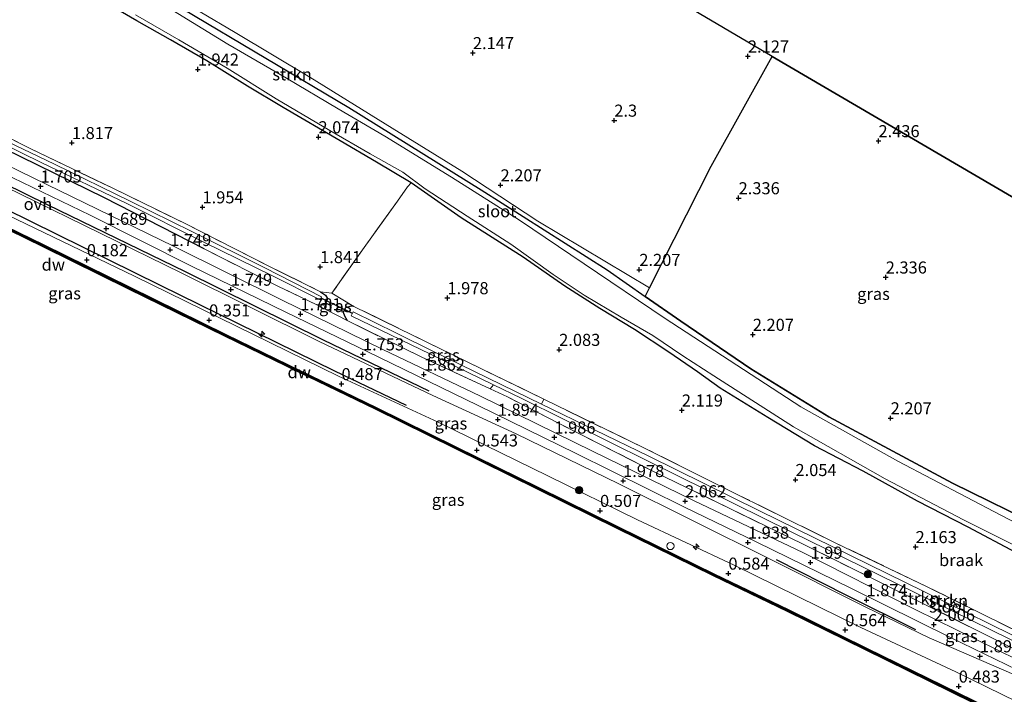
# Model space of a CAD drawing. Units: metres. Extents: x 140000 to 147098, y 443750 to 446931.
# Drawn here: x 141875 to 142079, y 446092 to 446231 of the extents above; entities that cross this region are included whole.
import ezdxf
from ezdxf.enums import TextEntityAlignment as Align

# ---------------------------------------------------------------- set-up
doc = ezdxf.new("R2010")
doc.units = ezdxf.units.M
doc.linetypes.add('IE-TERREINAFSCHEIDING', pattern=[10, 8, -2])
doc.layers.get('0').update_dxf_attribs({"lineweight": 25})
for name, color, linetype, lineweight in [('B-ME-AL-OVERIG-S-B1', 7, 'Continuous', 18), ('B-ME-GC-DAMWAND-GV-B6', 10, 'Continuous', 25), ('B-ME-GC-DAMWAND-L-B1', 10, 'Continuous', 25), ('B-ME-GR-BOMENRIJ-L-B1', 10, 'Continuous', 25), ('B-ME-GR-BOOM-S-B1', 93, 'Continuous', 18), ('B-ME-GR-BOS-GV-B6', 10, 'Continuous', 25), ('B-ME-GR-STRUIKEN-GV-B6', 93, 'Continuous', 18), ('B-ME-GW-HOOGTEPUNT-S-B1', 10, 'Continuous', 25), ('B-ME-GW-INSTEEKWATERGANG-L-B1', 10, 'Continuous', 25), ('B-ME-GW-KRUINLIJN-L-B1', 93, 'Continuous', 18), ('B-ME-GW-TEENLIJN-L-B1', 93, 'Continuous', 18), ('B-ME-IE-GRASLAND-GV-B6', 93, 'Continuous', 18), ('B-ME-IE-GRONDWERKLIJN-GROND_INGERICHT-GV-B6', 253, 'Continuous', 18), ('B-ME-IE-GRONDWERKLIJN-GROND_NIETINGERICHT-GV-B6', 253, 'Continuous', 18), ('B-ME-IE-TERREINAFSCHEIDING-DOORGANG-L-B1', 8, 'IE-TERREINAFSCHEIDING-KUNSTMATIG-OPEN', 18), ('B-ME-IE-TERREINAFSCHEIDING-RASTERHEKWERK-L-B1', 8, 'IE-TERREINAFSCHEIDING', 18), ('B-ME-KG-KADASTRAAL-OPNAMEDTMGRENS-L-B1', 10, 'Continuous', 25), ('B-ME-KW-DUIKER-L-B1', 10, 'Continuous', 25), ('B-ME-OB-WATERLIJN-L-B1', 133, 'OB-WATERLIJN', 18), ('B-ME-OG-WATER-GV-B6', 153, 'Continuous', 18), ('B-ME-VH-VERH_SOORT-ONVERHARD-GV-B6', 8, 'Continuous', 18)]:
    doc.layers.add(name, color=color, linetype=linetype, lineweight=lineweight)
doc.styles.add('NLCS-ISO', font='NLCS-ISO.TTF')
doc.linetypes.add('IE-TERREINAFSCHEIDING-KUNSTMATIG-OPEN', pattern='A,7,-1.5,[67,NLCS.SHX,S=0.75,R=0,X=0,Y=0],-1.5', length=10)
doc.linetypes.add('OB-WATERLIJN', pattern='A,10,[32,NLCS.SHX,S=2,R=0,X=0,Y=0],-12', length=22)

# ---------------------------------------------------------------- blocks, each defined once
blk = doc.blocks.new('dtb')
blk.add_circle((0, 0), 0.75)
blk = doc.blocks.new('boom')
blk.add_hatch(color=256).paths.add_polyline_path([(-0.75, 0, 1), (0.75, 0, 1)])
blk.add_circle((0, 0), 0.75)
blk = doc.blocks.new('hecto')
for p, q in [((0, 0.625), (-0.625, 0)), ((0, -0.625), (0, 0.625)), ((-0.625, 0), (0.625, 0)), ((0.625, 0), (0, -0.625))]:
    blk.add_line(p, q)
blk = doc.blocks.new('hoogtepunt')
for p, q in [((-0.5, 0), (0.5, 0)), ((0, 0.5), (0, -0.5))]:
    blk.add_line(p, q)

msp = doc.modelspace()

# ---------------------------------------------------------------- linework, layer by layer
at = {"layer": 'B-ME-GC-DAMWAND-GV-B6'}
for points in [[(141858.77, 446194.918, 0.166), (141879.837, 446184.646, 0.162), (141897.609, 446175.876, 0.359), (141917.486, 446166.111, 0.359), (141932.791, 446158.662, 0.363), (141948.646, 446150.979, 0.427), (141965.124, 446142.837, 0.427), (141982.198, 446134.453, 0.427), (141998.723, 446126.312, 0.511), (142018.642, 446116.497, 0.475), (142033.93, 446109.13, 0.423), (142050.137, 446101.138, 0.463), (142072.296, 446090.301, 0.463), (142091.832, 446080.718, 0.475)], [(142091.654, 446080.354, -0.29), (142072.118, 446089.938, -0.29), (142049.959, 446100.775, -0.29), (142033.753, 446108.766, -0.29), (142018.465, 446116.133, -0.29), (141998.544, 446125.949, -0.29), (141982.019, 446134.09, -0.29), (141964.945, 446142.474, -0.29), (141948.468, 446150.615, -0.29), (141932.614, 446158.298, -0.29), (141917.308, 446165.747, -0.29), (141897.43, 446175.513, -0.29), (141879.659, 446184.283, -0.29), (141858.593, 446194.554, -0.29)]]:
    msp.add_polyline3d(points, dxfattribs=at)
at = {"layer": 'B-ME-GC-DAMWAND-L-B1'}
msp.add_polyline3d([(141768.075, 446237.055, 0.405), (141776.411, 446233.504, 0.17), (141786.819, 446228.837, 0.266), (141795.82, 446224.708, 0.266), (141809.675, 446218.254, 0.13), (141827.005, 446210.078, 0.134), (141843.907, 446201.863, 0.134), (141858.682, 446194.737, 0.166), (141879.749, 446184.466, 0.162), (141897.52, 446175.696, 0.359), (141917.397, 446165.93, 0.359), (141932.703, 446158.481, 0.363), (141948.558, 446150.798, 0.427), (141965.035, 446142.657, 0.427), (141982.109, 446134.273, 0.427), (141998.634, 446126.132, 0.511), (142018.554, 446116.316, 0.475), (142033.842, 446108.949, 0.423), (142050.049, 446100.958, 0.463), (142072.208, 446090.121, 0.463), (142091.743, 446080.537, 0.475), (142096.643, 446078.15, 0.443)], dxfattribs=at)
at = {"layer": 'B-ME-GR-BOMENRIJ-L-B1'}
for points in [[(141771.487, 446244.369, 1.886), (141786.124, 446238.174, 1.789), (141801.1, 446231.534, 1.645), (141834.878, 446215.463, 1.58), (141880.497, 446193.035, 1.645), (141909.103, 446179.133, 1.556), (141937.619, 446165.011, 1.681), (141959.556, 446154.421, 1.657)], [(141769.551, 446240.402, 1.13), (141788.999, 446231.86, 0.744), (141825.084, 446214.871, 0.68), (141861.016, 446197.441, 0.696), (141903.92, 446176.304, 0.865), (141940.009, 446158.605, 0.945), (141954.833, 446151.494, 0.873)], [(142031.441, 446119.494, 1.882), (142045.893, 446112.168, 1.926), (142060.281, 446105.045, 1.902)]]:
    msp.add_polyline3d(points, dxfattribs=at)
at = {"layer": 'B-ME-GR-BOS-GV-B6'}
msp.add_polyline3d([(142136.225, 446161.906, 2.476), (142248.706, 446096.033, 2.258), (142241.467, 446082.56, 2.258), (142232.81, 446066.899, 2.258), (142226.228, 446054.918, 2.395), (142224.56, 446053.6, 2.395), (142222.311, 446053.756, 2.395), (142213.544, 446058.285, 2.395), (142200.782, 446063.276, 2.428), (142178.714, 446075.12, 2.428), (142149.482, 446091.852, 2.428), (142128.875, 446102.931, 2.428), (142112.752, 446112.222, 2.428), (142087.061, 446125.901, 2.428), (142067.956, 446135.336, 2.428), (142042.375, 446149.031, 2.428), (142026.207, 446159.017, 2.428), (142011.692, 446168.833, 2.428), (142004.301, 446173.978, 2.368), (142005.214, 446175.776, 2.36), (142018.015, 446200.976, 2.247), (142030.595, 446223.692, 2.247), (142136.225, 446161.906, 2.476)], dxfattribs=at)
at = {"layer": 'B-ME-GR-STRUIKEN-GV-B6'}
for points in [[(142004.301, 446173.978, 2.368), (141996.422, 446179.463, 2.304), (141970.368, 446196.058, 2.275), (141942.938, 446213.1, 2.155), (141908.579, 446233.506, 2.139), (141885.935, 446246.357, 2.083), (141876.702, 446251.332, 2.083), (141862.036, 446258.473, 2.054), (141856.798, 446261.194, 2.022), (141855.682, 446261.999, 2.022), (141855.481, 446262.949, 1.93), (141860.043, 446260.805, 2.203), (141865.427, 446258.549, 2.203), (141873.642, 446254.768, 2.203), (141887.152, 446247.315, 2.203), (141904.957, 446237.246, 2.199), (141919.417, 446228.623, 2.243), (141934.903, 446219.386, 2.239), (141951.914, 446208.83, 2.251), (141966.389, 446199.96, 2.332), (141982.085, 446189.587, 2.332), (142005.214, 446175.776, 2.36), (142004.301, 446173.978, 2.368)], [(142149.431, 446067.235, 1.91), (142135.402, 446074.192, 1.917), (142118.398, 446082.426, 1.917), (142102.446, 446090.016, 2.034), (142099.338, 446091.752, 2.087), (142082.03, 446100.343, 2.066), (142060.873, 446110.882, 2.066), (142036.86, 446122.741, 2.066), (142021.986, 446129.996, 2.066), (142006.07, 446137.753, 1.986), (141986.484, 446147.682, 1.942), (141975.791, 446153.182, 1.902), (141972.197, 446154.851, 1.9), (141972.898, 446155.714, 1.235), (141978.652, 446152.922, 1.235), (142005.329, 446139.674, 1.231), (142034.56, 446125.267, 1.231), (142063.931, 446110.809, 1.227), (142083.917, 446101.028, 1.227), (142103.004, 446091.468, 1.227), (142126.935, 446079.799, 1.205), (142150.141, 446068.345, 1.217), (142149.431, 446067.235, 1.91)], [(142151.245, 446070.396, 2.218), (142150.605, 446069.146, 1.294), (142132.798, 446077.805, 1.294), (142115.118, 446086.57, 1.294), (142103.463, 446092.42, 1.227), (142084.708, 446101.694, 1.227), (142062.022, 446112.872, 1.227), (142027.981, 446129.61, 1.227), (142005.107, 446140.887, 1.227), (141982.87, 446151.677, 1.227), (141983.358, 446152.695, 2.167), (142004.163, 446142.576, 2.167), (142023.776, 446132.777, 2.167), (142043.902, 446122.85, 2.267), (142062.731, 446113.88, 2.267), (142084.498, 446103.082, 2.267), (142103.983, 446093.378, 2.267), (142116.137, 446087.504, 2.197), (142136.095, 446077.86, 2.221), (142151.245, 446070.396, 2.218)]]:
    msp.add_polyline3d(points, dxfattribs=at)
at = {"layer": 'B-ME-GW-INSTEEKWATERGANG-L-B1'}
for points in [[(141871.217, 446297.187, 2.034), (141867.506, 446289.568, 2.091), (141861.409, 446276.804, 2.038), (141857.511, 446268.374, 2.03), (141856.364, 446265.475, 1.93), (141855.771, 446263.968, 1.91), (141855.481, 446262.949, 1.93), (141855.682, 446261.999, 2.022), (141856.798, 446261.194, 2.022), (141862.036, 446258.473, 2.054), (141876.702, 446251.332, 2.083), (141885.935, 446246.357, 2.083), (141908.579, 446233.506, 2.139), (141942.938, 446213.1, 2.155), (141970.368, 446196.058, 2.275), (141996.422, 446179.463, 2.304), (142004.301, 446173.978, 2.368), (142011.692, 446168.833, 2.428), (142026.207, 446159.017, 2.428), (142042.375, 446149.031, 2.428), (142067.956, 446135.336, 2.428), (142087.061, 446125.901, 2.428), (142112.752, 446112.222, 2.428)], [(141912.99, 446183.813, 1.809), (141892.367, 446194.425, 1.813), (141871.684, 446204.546, 1.813), (141846.041, 446217.086, 1.801), (141824.675, 446227.233, 1.821), (141804.784, 446236.309, 1.874), (141790.027, 446243.114, 2.111), (141774.125, 446249.982, 2.177)], [(142081.043, 446120.985, 2.545), (142071.198, 446126.18, 2.074), (142060.693, 446131.56, 2.062), (142049.487, 446137.803, 2.054), (142039.411, 446143.049, 2.054), (142029.712, 446148.915, 2.058), (142019.815, 446155.017, 2.054), (142015.141, 446158.398, 2.05), (142009.192, 446162.464, 2.038), (142002.075, 446167.143, 2.01), (141994.954, 446171.506, 1.99), (141987.655, 446176.084, 1.99), (141979.056, 446182.098, 1.99), (141966.245, 446190.25, 1.994), (141955.843, 446197.533, 1.97), (141948.699, 446201.793, 1.821), (141941.181, 446206.23, 1.821), (141929.372, 446213.141, 1.874), (141922.009, 446217.492, 1.874), (141913.535, 446222.753, 1.874), (141906.026, 446227.132, 1.874), (141899.035, 446231.06, 1.874), (141892.152, 446235.065, 1.825)], [(141937.073, 446174.955, 1.777), (141938.163, 446174.272, 1.777), (141938.545, 446173.59, 1.777), (141938.268, 446172.832, 1.809), (141937.701, 446172.198, 1.809), (141936.332, 446172.216, 1.809)], [(141943.985, 446171.928, 2.01), (141943.364, 446171.96, 2.018), (141942.248, 446171.639, 2.018), (141941.764, 446170.757, 2.018), (141942.075, 446169.965, 2.018), (141942.612, 446168.983, 1.833)]]:
    msp.add_polyline3d(points, dxfattribs=at)
at = {"layer": 'B-ME-GW-KRUINLIJN-L-B1'}
msp.add_polyline3d([(142100.485, 446086.202, 1.845), (142082.748, 446094.807, 1.909), (142063.121, 446103.288, 1.809), (142049.891, 446109.685, 1.729), (142029.922, 446119.742, 1.813), (141998.881, 446135.213, 1.91), (141977.611, 446145.553, 1.833), (141960.368, 446153.498, 1.685), (141936.812, 446164.681, 1.564), (141908.253, 446178.882, 1.512), (141874.948, 446195.186, 1.604), (141838.052, 446213.184, 1.616), (141809.909, 446226.794, 1.805), (141785.916, 446237.612, 1.829), (141771.225, 446243.906, 1.955)], dxfattribs=at)
at = {"layer": 'B-ME-GW-TEENLIJN-L-B1'}
msp.add_polyline3d([(141768.967, 446238.986, 0.624), (141789.939, 446229.782, 0.399), (141829.274, 446211.544, 0.286), (141898.62, 446178.172, 0.447), (141940.813, 446157.443, 0.672), (141961.47, 446147.967, 0.756), (141984.159, 446136.868, 0.756), (142002.731, 446127.743, 0.785), (142022.721, 446118.324, 0.781), (142048.966, 446105.403, 0.781), (142068.655, 446096.261, 0.821), (142090.821, 446085.392, 0.821), (142098.404, 446081.819, 0.825)], dxfattribs=at)
at = {"layer": 'B-ME-IE-GRASLAND-GV-B6'}
for points in [[(141796.388, 446241.112, 1.371), (141819.45, 446230.908, 1.371), (141839.981, 446220.869, 1.351), (141861.674, 446210.371, 1.255), (141879.37, 446201.678, 1.255), (141897.002, 446193.215, 1.211), (141912.917, 446185.24, 1.243), (141927.147, 446178.232, 1.243), (141937.033, 446173.298, 1.263), (141937.322, 446173.903, 1.263), (141925.555, 446179.905, 1.263), (141910.48, 446187.456, 1.263), (141897.838, 446193.641, 1.263), (141882.008, 446201.346, 1.211), (141865.639, 446209.153, 1.211), (141853.446, 446215.261, 1.211), (141836.14, 446223.688, 1.211), (141820.132, 446231.386, 1.223)], [(142198.756, 446031.13, 0.601), (142189.804, 446035.421, 0.577), (142186.498, 446037.454, 0.407), (142176.174, 446042.379, 0.455), (142175.36, 446042.114, 0.463), (142162.513, 446048.425, 0.463), (142162.64, 446048.799, 0.387), (142161.659, 446049.46, 0.488), (142153.397, 446053.83, 0.755), (142139.282, 446061.339, 0.743), (142118.478, 446072.108, 0.743), (142098.404, 446081.819, 0.825), (142090.821, 446085.392, 0.821), (142068.655, 446096.261, 0.821), (142048.966, 446105.403, 0.781), (142022.721, 446118.324, 0.781), (142002.731, 446127.743, 0.785), (141984.159, 446136.868, 0.756), (141961.47, 446147.967, 0.756), (141940.813, 446157.443, 0.672), (141898.62, 446178.172, 0.447), (141829.274, 446211.544, 0.286), (141789.939, 446229.782, 0.399), (141768.967, 446238.986, 0.624)], [(141789.622, 446238.543, 1.801), (141806.187, 446230.857, 1.878), (141825.07, 446221.991, 1.914), (141840.617, 446214.578, 1.906), (141861.296, 446204.355, 1.91), (141889.38, 446190.781, 1.918), (141910.362, 446180.27, 1.926), (141929.948, 446170.721, 1.926), (141949.208, 446161.398, 1.906), (141969.724, 446151.401, 1.91), (141989.895, 446141.532, 1.938), (142012.484, 446130.347, 1.962), (142027.428, 446123.108, 1.962), (142046.888, 446113.568, 1.962), (142067.674, 446103.296, 1.982), (142088.154, 446093.355, 2.026), (142100.769, 446086.752, 1.918), (142126.737, 446074.266, 2.047), (142158.689, 446058.506, 2.047), (142193.159, 446041.535, 2.075), (142193.941, 446040.542, 2), (142213.284, 446030.754, 2.006)], [(142207.531, 446036.991, 2.047), (142195.184, 446042.918, 2.036), (142194.132, 446043.397, 2.136), (142183.065, 446048.923, 2.063), (142159.444, 446060.39, 2.043), (142133.774, 446072.969, 2.043), (142102.01, 446088.475, 1.97), (142081.435, 446098.748, 2.002), (142060.387, 446109.105, 2.002), (142036.946, 446120.93, 2.095), (142014.491, 446131.659, 2.083), (141993.42, 446141.922, 2.079), (141970.252, 446153.331, 2.083), (141949.993, 446163.016, 1.934), (141929.022, 446173.264, 1.934), (141906.638, 446184.402, 1.934), (141880.41, 446197.199, 1.95), (141860.388, 446206.87, 1.962), (141839.412, 446217.152, 1.938), (141813.411, 446229.716, 1.982), (141792.488, 446239.373, 2.026)], [(141785.916, 446237.612, 1.829), (141809.909, 446226.794, 1.805), (141838.052, 446213.184, 1.616), (141874.948, 446195.186, 1.604), (141908.253, 446178.882, 1.512), (141936.812, 446164.681, 1.564), (141960.368, 446153.498, 1.685), (141977.611, 446145.553, 1.833), (141998.881, 446135.213, 1.91), (142029.922, 446119.742, 1.813), (142049.891, 446109.685, 1.729), (142063.121, 446103.288, 1.809), (142082.748, 446094.807, 1.909), (142100.485, 446086.202, 1.845), (142103.003, 446085.003, 1.885), (142113.438, 446079.835, 1.873), (142132.147, 446070.39, 2.023), (142153.442, 446059.948, 2.067), (142162.951, 446054.428, 1.923), (142176.565, 446047.423, 1.886), (142189.987, 446040.548, 1.868), (142198.484, 446036.421, 1.931)], [(142198.484, 446036.421, 1.931), (142189.987, 446040.548, 1.868), (142176.565, 446047.423, 1.886), (142162.951, 446054.428, 1.923), (142153.442, 446059.948, 2.067), (142132.147, 446070.39, 2.023), (142113.438, 446079.835, 1.873), (142103.003, 446085.003, 1.885), (142100.485, 446086.202, 1.845), (142082.748, 446094.807, 1.909), (142063.121, 446103.288, 1.809), (142049.891, 446109.685, 1.729), (142029.922, 446119.742, 1.813), (141998.881, 446135.213, 1.91), (141977.611, 446145.553, 1.833), (141960.368, 446153.498, 1.685), (141936.812, 446164.681, 1.564), (141908.253, 446178.882, 1.512), (141874.948, 446195.186, 1.604), (141838.052, 446213.184, 1.616), (141809.909, 446226.794, 1.805), (141785.916, 446237.612, 1.829)], [(141816.9, 446234.006, 1.994), (141833.437, 446226.186, 1.994), (141846.721, 446219.548, 1.833), (141862.999, 446211.661, 1.829), (141877.09, 446204.529, 1.765), (141893.967, 446196.47, 1.697), (141909.322, 446188.936, 1.697), (141925.994, 446180.477, 1.713), (141937.073, 446174.955, 1.777), (141938.163, 446174.272, 1.777), (141938.545, 446173.59, 1.777), (141938.268, 446172.832, 1.809), (141937.701, 446172.198, 1.809), (141936.332, 446172.216, 1.809), (141928.271, 446176.142, 1.809), (141912.99, 446183.813, 1.809), (141892.367, 446194.425, 1.813), (141871.684, 446204.546, 1.813), (141846.041, 446217.086, 1.801), (141824.675, 446227.233, 1.821), (141804.784, 446236.309, 1.874)], [(142081.043, 446120.985, 2.545), (142071.198, 446126.18, 2.074), (142060.693, 446131.56, 2.062), (142049.487, 446137.803, 2.054), (142039.411, 446143.049, 2.054), (142029.712, 446148.915, 2.058), (142019.815, 446155.017, 2.054), (142015.141, 446158.398, 2.05), (142009.192, 446162.464, 2.038), (142002.075, 446167.143, 2.01), (141994.954, 446171.506, 1.99), (141987.655, 446176.084, 1.99), (141979.056, 446182.098, 1.99), (141966.245, 446190.25, 1.994), (141955.843, 446197.533, 1.97), (141948.699, 446201.793, 1.821), (141941.181, 446206.23, 1.821), (141929.372, 446213.141, 1.874), (141922.009, 446217.492, 1.874), (141913.535, 446222.753, 1.874), (141906.026, 446227.132, 1.874), (141899.035, 446231.06, 1.874), (141892.152, 446235.065, 1.825)], [(142207.836, 446058.709, 1.557), (142193.162, 446065.768, 1.557), (142174.89, 446075.808, 1.557), (142151.864, 446088.804, 1.557), (142128.214, 446102.174, 1.557), (142112.046, 446110.821, 1.556), (142102.615, 446115.914, 1.556), (142077.947, 446128.713, 1.556), (142056.654, 446139.909, 1.556), (142036.519, 446151.131, 1.556), (142008.435, 446169.432, 1.556), (141991.694, 446180.725, 1.556), (141978.319, 446189.745, 1.556), (141964.249, 446198.656, 1.556), (141950.423, 446207.201, 1.556), (141940.759, 446212.859, 1.556), (141930.047, 446219.206, 1.556), (141917.918, 446226.22, 1.556), (141905.395, 446233.875, 1.556)], [(141898.804, 446232.298, 1.556), (141907.791, 446227.124, 1.556), (141917.757, 446221.278, 1.556), (141927.942, 446214.899, 1.556), (141939.035, 446208.316, 1.556), (141947.378, 446203.499, 1.556), (141954.112, 446199.707, 1.556), (141958.76, 446196.245, 1.556), (141967.431, 446190.586, 1.556), (141976.47, 446184.803, 1.556), (141985.263, 446178.525, 1.556), (141991.713, 446174.277, 1.556), (141999.351, 446169.728, 1.556), (142005.923, 446165.931, 1.556), (142012.141, 446161.663, 1.556), (142018.501, 446157.534, 1.556), (142035.05, 446146.991, 1.556), (142054.035, 446136.24, 1.556), (142070.198, 446127.75, 1.556), (142089.134, 446118.306, 1.556)], [(141908.579, 446233.506, 2.139), (141942.938, 446213.1, 2.155), (141970.368, 446196.058, 2.275), (141996.422, 446179.463, 2.304), (142004.301, 446173.978, 2.368), (142011.692, 446168.833, 2.428), (142026.207, 446159.017, 2.428), (142042.375, 446149.031, 2.428), (142067.956, 446135.336, 2.428), (142087.061, 446125.901, 2.428), (142112.752, 446112.222, 2.428), (142128.875, 446102.931, 2.428), (142149.482, 446091.852, 2.428), (142178.714, 446075.12, 2.428), (142200.782, 446063.276, 2.428)], [(141829.274, 446211.544, 0.286), (141898.62, 446178.172, 0.447), (141940.813, 446157.443, 0.672), (141961.47, 446147.967, 0.756), (141984.159, 446136.868, 0.756), (142002.731, 446127.743, 0.785), (142022.721, 446118.324, 0.781), (142048.966, 446105.403, 0.781), (142068.655, 446096.261, 0.821), (142090.821, 446085.392, 0.821)], [(141871.684, 446204.546, 1.813), (141892.367, 446194.425, 1.813), (141912.99, 446183.813, 1.809), (141928.271, 446176.142, 1.809), (141936.332, 446172.216, 1.809), (141942.612, 446168.983, 1.833), (141957.963, 446161.461, 1.894), (141972.197, 446154.851, 1.9), (141975.791, 446153.182, 1.902), (141986.484, 446147.682, 1.942), (142006.07, 446137.753, 1.986), (142021.986, 446129.996, 2.066), (142036.86, 446122.741, 2.066), (142060.873, 446110.882, 2.066), (142082.03, 446100.343, 2.066)], [(142091.832, 446080.718, 0.475), (142072.296, 446090.301, 0.463), (142050.137, 446101.138, 0.463), (142033.93, 446109.13, 0.423), (142018.642, 446116.497, 0.475), (141998.723, 446126.312, 0.511), (141982.198, 446134.453, 0.427), (141965.124, 446142.837, 0.427), (141948.646, 446150.979, 0.427), (141932.791, 446158.662, 0.363), (141917.486, 446166.111, 0.359), (141897.609, 446175.876, 0.359), (141879.837, 446184.646, 0.162), (141858.77, 446194.918, 0.166)], [(141937.073, 446174.955, 1.777), (141939.443, 446174.633, 2.087), (141943.985, 446171.928, 2.01), (141943.364, 446171.96, 2.018), (141942.248, 446171.639, 2.018), (141941.764, 446170.757, 2.018), (141942.075, 446169.965, 2.018), (141942.612, 446168.983, 1.833), (141936.332, 446172.216, 1.809), (141937.701, 446172.198, 1.809), (141938.268, 446172.832, 1.809), (141938.545, 446173.59, 1.777), (141938.163, 446174.272, 1.777), (141937.073, 446174.955, 1.777)], [(141942.612, 446168.983, 1.833), (141942.075, 446169.965, 2.018), (141941.764, 446170.757, 2.018), (141942.248, 446171.639, 2.018), (141943.364, 446171.96, 2.018), (141943.985, 446171.928, 2.01), (141962.227, 446163.025, 2.107), (141983.358, 446152.695, 2.167), (141982.87, 446151.677, 1.227), (141980.182, 446152.982, 1.227), (141960.513, 446162.597, 1.227), (141952.81, 446166.376, 1.235), (141943.864, 446170.78, 1.235), (141943.466, 446169.946, 1.235), (141959.838, 446162.051, 1.235), (141972.898, 446155.714, 1.235), (141972.197, 446154.851, 1.9), (141957.963, 446161.461, 1.894), (141942.612, 446168.983, 1.833)]]:
    msp.add_polyline3d(points, dxfattribs=at)
at = {"layer": 'B-ME-IE-GRONDWERKLIJN-GROND_INGERICHT-GV-B6'}
for points in [[(141871.217, 446297.187, 2.034), (142005.42, 446238.604, 2.259), (142030.595, 446223.692, 2.247), (142018.015, 446200.976, 2.247), (142005.214, 446175.776, 2.36), (141982.085, 446189.587, 2.332), (141966.389, 446199.96, 2.332), (141951.914, 446208.83, 2.251), (141934.903, 446219.386, 2.239), (141919.417, 446228.623, 2.243), (141904.957, 446237.246, 2.199), (141887.152, 446247.315, 2.203), (141873.642, 446254.768, 2.203), (141865.427, 446258.549, 2.203), (141860.043, 446260.805, 2.203), (141855.481, 446262.949, 1.93), (141855.771, 446263.968, 1.91), (141856.364, 446265.475, 1.93), (141857.511, 446268.374, 2.03), (141861.409, 446276.804, 2.038), (141867.506, 446289.568, 2.091), (141871.217, 446297.187, 2.034)], [(141892.152, 446235.065, 1.825), (141899.035, 446231.06, 1.874), (141906.026, 446227.132, 1.874), (141913.535, 446222.753, 1.874), (141922.009, 446217.492, 1.874), (141929.372, 446213.141, 1.874), (141941.181, 446206.23, 1.821), (141948.699, 446201.793, 1.821), (141955.843, 446197.533, 1.97), (141955.09, 446196.649, 2.384), (141953.02, 446193.715, 2.32), (141946.14, 446184.14, 2.304), (141939.443, 446174.633, 2.087), (141937.073, 446174.955, 1.777), (141925.994, 446180.477, 1.713), (141909.322, 446188.936, 1.697), (141893.967, 446196.47, 1.697), (141877.09, 446204.529, 1.765), (141862.999, 446211.661, 1.829), (141846.721, 446219.548, 1.833), (141833.437, 446226.186, 1.994), (141816.9, 446234.006, 1.994)]]:
    msp.add_polyline3d(points, dxfattribs=at)
at = {"layer": 'B-ME-IE-GRONDWERKLIJN-GROND_NIETINGERICHT-GV-B6'}
msp.add_polyline3d([(142084.498, 446103.082, 2.267), (142062.731, 446113.88, 2.267), (142043.902, 446122.85, 2.267), (142023.776, 446132.777, 2.167), (142004.163, 446142.576, 2.167), (141983.358, 446152.695, 2.167), (141962.227, 446163.025, 2.107), (141943.985, 446171.928, 2.01), (141939.443, 446174.633, 2.087), (141946.14, 446184.14, 2.304), (141953.02, 446193.715, 2.32), (141955.09, 446196.649, 2.384), (141955.843, 446197.533, 1.97), (141966.245, 446190.25, 1.994), (141979.056, 446182.098, 1.99), (141987.655, 446176.084, 1.99), (141994.954, 446171.506, 1.99), (142002.075, 446167.143, 2.01), (142009.192, 446162.464, 2.038), (142015.141, 446158.398, 2.05), (142019.815, 446155.017, 2.054), (142029.712, 446148.915, 2.058), (142039.411, 446143.049, 2.054), (142049.487, 446137.803, 2.054), (142060.693, 446131.56, 2.062), (142071.198, 446126.18, 2.074), (142081.043, 446120.985, 2.545)], dxfattribs=at)
at = {"layer": 'B-ME-IE-TERREINAFSCHEIDING-DOORGANG-L-B1'}
msp.add_line((141955.09, 446196.649, 2.384), (141953.02, 446193.715, 2.32), dxfattribs=at)
at = {"layer": 'B-ME-IE-TERREINAFSCHEIDING-RASTERHEKWERK-L-B1'}
for p, q in [((141955.843, 446197.533, 1.97), (141955.09, 446196.649, 2.384)), ((141939.443, 446174.633, 2.087), (141937.073, 446174.955, 1.777)), ((141939.443, 446174.633, 2.087), (141943.985, 446171.928, 2.01)), ((141936.332, 446172.216, 1.809), (141942.612, 446168.983, 1.833))]:
    msp.add_line(p, q, dxfattribs=at)
for points in [[(141816.9, 446234.006, 1.994), (141833.437, 446226.186, 1.994), (141846.721, 446219.548, 1.833), (141862.999, 446211.661, 1.829), (141877.09, 446204.529, 1.765), (141893.967, 446196.47, 1.697), (141909.322, 446188.936, 1.697), (141925.994, 446180.477, 1.713), (141937.073, 446174.955, 1.777)], [(141953.02, 446193.715, 2.32), (141946.14, 446184.14, 2.304), (141939.443, 446174.633, 2.087)], [(141936.332, 446172.216, 1.809), (141928.271, 446176.142, 1.809), (141912.99, 446183.813, 1.809)], [(142103.983, 446093.378, 2.267), (142084.498, 446103.082, 2.267), (142062.731, 446113.88, 2.267), (142043.902, 446122.85, 2.267), (142023.776, 446132.777, 2.167), (142004.163, 446142.576, 2.167), (141983.358, 446152.695, 2.167), (141962.227, 446163.025, 2.107), (141943.985, 446171.928, 2.01)], [(142102.446, 446090.016, 2.034), (142099.338, 446091.752, 2.087), (142082.03, 446100.343, 2.066), (142060.873, 446110.882, 2.066), (142036.86, 446122.741, 2.066), (142021.986, 446129.996, 2.066), (142006.07, 446137.753, 1.986), (141986.484, 446147.682, 1.942), (141975.791, 446153.182, 1.902), (141972.197, 446154.851, 1.9), (141957.963, 446161.461, 1.894), (141942.612, 446168.983, 1.833)]]:
    msp.add_polyline3d(points, dxfattribs=at)
at = {"layer": 'B-ME-KG-KADASTRAAL-OPNAMEDTMGRENS-L-B1'}
msp.add_polyline3d([(142136.225, 446161.906, 2.476), (142030.595, 446223.692, 2.247), (142005.42, 446238.604, 2.259), (141871.217, 446297.187, 2.034), (141870.002, 446297.858, 1.556), (141867.395, 446299.104, 1.556), (141866.422, 446299.361, 1.99), (141808.794, 446324.461, 2.278)], dxfattribs=at)
at = {"layer": 'B-ME-KW-DUIKER-L-B1'}
msp.add_line((141943.697, 446170.422, 1.235), (141937.232, 446173.614, 1.263), dxfattribs=at)
at = {"layer": 'B-ME-OB-WATERLIJN-L-B1'}
msp.add_polyline3d([(141767.995, 446236.869, -0.29), (141776.329, 446233.317, -0.29), (141786.735, 446228.652, -0.29), (141795.735, 446224.523, -0.29), (141809.589, 446218.07, -0.29), (141826.917, 446209.894, -0.29), (141843.818, 446201.68, -0.29), (141858.593, 446194.554, -0.29), (141879.659, 446184.283, -0.29), (141897.43, 446175.513, -0.29), (141917.308, 446165.747, -0.29), (141932.614, 446158.298, -0.29), (141948.468, 446150.615, -0.29), (141964.945, 446142.474, -0.29), (141982.019, 446134.09, -0.29), (141998.544, 446125.949, -0.29), (142018.465, 446116.133, -0.29), (142033.753, 446108.766, -0.29), (142049.959, 446100.775, -0.29), (142072.118, 446089.938, -0.29), (142091.654, 446080.354, -0.29), (142096.554, 446077.967, -0.29)], dxfattribs=at)
at = {"layer": 'B-ME-OG-WATER-GV-B6'}
for points in [[(141937.322, 446173.903, 1.263), (141937.033, 446173.298, 1.263), (141927.147, 446178.232, 1.243), (141912.917, 446185.24, 1.243), (141897.002, 446193.215, 1.211), (141879.37, 446201.678, 1.255), (141861.674, 446210.371, 1.255), (141839.981, 446220.869, 1.351), (141819.45, 446230.908, 1.371), (141796.388, 446241.112, 1.371)], [(141905.395, 446233.875, 1.556), (141917.918, 446226.22, 1.556), (141930.047, 446219.206, 1.556), (141940.759, 446212.859, 1.556), (141950.423, 446207.201, 1.556), (141964.249, 446198.656, 1.556), (141978.319, 446189.745, 1.556), (141991.694, 446180.725, 1.556), (142008.435, 446169.432, 1.556), (142036.519, 446151.131, 1.556), (142056.654, 446139.909, 1.556), (142077.947, 446128.713, 1.556), (142102.615, 446115.914, 1.556), (142112.046, 446110.821, 1.556), (142128.214, 446102.174, 1.557), (142151.864, 446088.804, 1.557), (142174.89, 446075.808, 1.557), (142193.162, 446065.768, 1.557), (142207.836, 446058.709, 1.557)], [(142089.134, 446118.306, 1.556), (142070.198, 446127.75, 1.556), (142054.035, 446136.24, 1.556), (142035.05, 446146.991, 1.556), (142018.501, 446157.534, 1.556), (142012.141, 446161.663, 1.556), (142005.923, 446165.931, 1.556), (141999.351, 446169.728, 1.556), (141991.713, 446174.277, 1.556), (141985.263, 446178.525, 1.556), (141976.47, 446184.803, 1.556), (141967.431, 446190.586, 1.556), (141958.76, 446196.245, 1.556), (141954.112, 446199.707, 1.556), (141947.378, 446203.499, 1.556), (141939.035, 446208.316, 1.556), (141927.942, 446214.899, 1.556), (141917.757, 446221.278, 1.556), (141907.791, 446227.124, 1.556), (141898.804, 446232.298, 1.556)], [(141820.132, 446231.386, 1.223), (141836.14, 446223.688, 1.211), (141853.446, 446215.261, 1.211), (141865.639, 446209.153, 1.211), (141882.008, 446201.346, 1.211), (141897.838, 446193.641, 1.263), (141910.48, 446187.456, 1.263), (141925.555, 446179.905, 1.263), (141937.322, 446173.903, 1.263)], [(141858.593, 446194.554, -0.29), (141879.659, 446184.283, -0.29), (141897.43, 446175.513, -0.29), (141917.308, 446165.747, -0.29), (141932.614, 446158.298, -0.29), (141948.468, 446150.615, -0.29), (141964.945, 446142.474, -0.29), (141982.019, 446134.09, -0.29), (141998.544, 446125.949, -0.29), (142018.465, 446116.133, -0.29), (142033.753, 446108.766, -0.29), (142049.959, 446100.775, -0.29), (142072.118, 446089.938, -0.29), (142091.654, 446080.354, -0.29)], [(142083.917, 446101.028, 1.227), (142063.931, 446110.809, 1.227), (142034.56, 446125.267, 1.231), (142005.329, 446139.674, 1.231), (141978.652, 446152.922, 1.235), (141972.898, 446155.714, 1.235), (141959.838, 446162.051, 1.235), (141943.466, 446169.946, 1.235), (141943.864, 446170.78, 1.235), (141952.81, 446166.376, 1.235), (141960.513, 446162.597, 1.227), (141980.182, 446152.982, 1.227), (141982.87, 446151.677, 1.227), (142005.107, 446140.887, 1.227), (142027.981, 446129.61, 1.227), (142062.022, 446112.872, 1.227), (142084.708, 446101.694, 1.227)]]:
    msp.add_polyline3d(points, dxfattribs=at)
at = {"layer": 'B-ME-VH-VERH_SOORT-ONVERHARD-GV-B6'}
for points in [[(141860.388, 446206.87, 1.962), (141880.41, 446197.199, 1.95), (141906.638, 446184.402, 1.934), (141929.022, 446173.264, 1.934), (141949.993, 446163.016, 1.934), (141970.252, 446153.331, 2.083), (141993.42, 446141.922, 2.079), (142014.491, 446131.659, 2.083), (142036.946, 446120.93, 2.095), (142060.387, 446109.105, 2.002), (142081.435, 446098.748, 2.002)], [(142088.154, 446093.355, 2.026), (142067.674, 446103.296, 1.982), (142046.888, 446113.568, 1.962), (142027.428, 446123.108, 1.962), (142012.484, 446130.347, 1.962), (141989.895, 446141.532, 1.938), (141969.724, 446151.401, 1.91), (141949.208, 446161.398, 1.906), (141929.948, 446170.721, 1.926), (141910.362, 446180.27, 1.926), (141889.38, 446190.781, 1.918), (141861.296, 446204.355, 1.91)]]:
    msp.add_polyline3d(points, dxfattribs=at)

# ---------------------------------------------------------------- block references
at = {"layer": 'B-ME-AL-OVERIG-S-B1', "rotation": 90}
for name, p in [('hecto', (141924.922, 446166.197, 0.732)), ('dtb', (142009.541, 446122.309, 0.889)), ('hecto', (142014.903, 446122.166, 1.355))]:
    msp.add_blockref(name, p, dxfattribs=at)
at = {"layer": 'B-ME-GR-BOOM-S-B1', "rotation": 90}
for p in [(141990.64, 446133.846, 0.856), (142050.415, 446116.493, 1.592)]:
    msp.add_blockref('boom', p, dxfattribs=at)
at = {"layer": 'B-ME-GW-HOOGTEPUNT-S-B1', "rotation": 90}
for p in [(141968.647, 446224.409, 2.147), (141968.647, 446224.409, 2.147), (142025.591, 446223.711, 2.127), (142025.591, 446223.711, 2.127), (141911.691, 446221.005, 1.942), (141911.691, 446221.005, 1.942), (141997.921, 446210.426, 2.3), (141997.921, 446210.426, 2.3), (141936.678, 446206.984, 2.074), (141936.678, 446206.984, 2.074), (141885.623, 446205.785, 1.817), (141885.623, 446205.785, 1.817), (142052.623, 446206.178, 2.436), (142052.623, 446206.178, 2.436), (141879.143, 446196.795, 1.705), (141879.143, 446196.795, 1.705), (141974.371, 446197.025, 2.207), (141974.371, 446197.025, 2.207), (141912.659, 446192.479, 1.954), (141912.659, 446192.479, 1.954), (142023.662, 446194.358, 2.336), (142023.662, 446194.358, 2.336), (141892.738, 446188.022, 1.689), (141892.738, 446188.022, 1.689), (141905.956, 446183.646, 1.749), (141905.956, 446183.646, 1.749), (141888.714, 446181.543, 0.182), (141888.714, 446181.543, 0.182), (141937.021, 446180.103, 1.841), (141937.021, 446180.103, 1.841), (142003.103, 446179.525, 2.207), (142003.103, 446179.525, 2.207), (142054.123, 446177.946, 2.336), (142054.123, 446177.946, 2.336), (141918.562, 446175.421, 1.749), (141918.562, 446175.421, 1.749), (141963.372, 446173.669, 1.978), (141963.372, 446173.669, 1.978), (141932.94, 446170.335, 1.781), (141932.94, 446170.335, 1.781), (141914.028, 446169.062, 0.351), (141914.028, 446169.062, 0.351), (142026.599, 446166.081, 2.207), (142026.599, 446166.081, 2.207), (141945.881, 446162.028, 1.753), (141945.881, 446162.028, 1.753), (141986.511, 446162.959, 2.083), (141986.511, 446162.959, 2.083), (141958.483, 446157.847, 1.862), (141958.483, 446157.847, 1.862), (141941.447, 446155.868, 0.487), (141941.447, 446155.868, 0.487), (142011.907, 446150.407, 2.119), (142011.907, 446150.407, 2.119), (141973.804, 446148.491, 1.894), (141973.804, 446148.491, 1.894), (142055.141, 446148.786, 2.207), (142055.141, 446148.786, 2.207), (141985.522, 446144.817, 1.986), (141985.522, 446144.817, 1.986), (141969.461, 446142.143, 0.543), (141969.461, 446142.143, 0.543), (141999.747, 446135.806, 1.978), (141999.747, 446135.806, 1.978), (142035.434, 446136.01, 2.054), (142035.434, 446136.01, 2.054), (142012.584, 446131.604, 2.062), (142012.584, 446131.604, 2.062), (141994.971, 446129.617, 0.507), (141994.971, 446129.617, 0.507), (142025.597, 446123.038, 1.938), (142025.597, 446123.038, 1.938), (142060.307, 446122.117, 2.163), (142060.307, 446122.117, 2.163), (142038.557, 446118.897, 1.99), (142038.557, 446118.897, 1.99), (142021.549, 446116.629, 0.584), (142021.549, 446116.629, 0.584), (142050.137, 446111.126, 1.874), (142050.137, 446111.126, 1.874), (142045.745, 446104.921, 0.564), (142045.745, 446104.921, 0.564), (142064.09, 446106.024, 2.006), (142064.09, 446106.024, 2.006), (142073.639, 446099.511, 1.894), (142073.639, 446099.511, 1.894), (142069.238, 446093.24, 0.483), (142069.238, 446093.24, 0.483)]:
    msp.add_blockref('hoogtepunt', p, dxfattribs=at)

# ---------------------------------------------------------------- texts
at = {"layer": 'B-ME-GC-DAMWAND-GV-B6', "ltscale": 0.2, "style": 'NLCS-ISO'}
msp.add_text('dw', height=2.5, dxfattribs=at).set_placement((141881.7763, 446180.5721), align=Align.MIDDLE_CENTER)
at = {"layer": 'B-ME-GC-DAMWAND-L-B1', "ltscale": 0.2, "style": 'NLCS-ISO'}
msp.add_text('dw', height=2.5, dxfattribs=at).set_placement((141932.6911, 446158.3087), align=Align.MIDDLE_CENTER)
at = {"layer": 'B-ME-GR-STRUIKEN-GV-B6', "ltscale": 0.2, "style": 'NLCS-ISO'}
for p in [(141931.203, 446219.9775), (142061.1747, 446111.4369), (142067.088, 446110.9629)]:
    msp.add_text('strkn', height=2.5, dxfattribs=at).set_placement(p, align=Align.MIDDLE_CENTER)
at = {"layer": 'B-ME-GW-HOOGTEPUNT-S-B1', "ltscale": 0.2, "style": 'NLCS-ISO'}
for s, p in [('2.147', (141968.647, 446224.409, 2.147)), ('2.147', (141968.647, 446224.409, 2.147)), ('2.127', (142025.591, 446223.711, 2.127)), ('2.127', (142025.591, 446223.711, 2.127)), ('1.942', (141911.691, 446221.005, 1.942)), ('1.942', (141911.691, 446221.005, 1.942)), ('2.3', (141997.921, 446210.426, 2.3)), ('2.3', (141997.921, 446210.426, 2.3)), ('2.074', (141936.678, 446206.984, 2.074)), ('2.074', (141936.678, 446206.984, 2.074)), ('2.436', (142052.623, 446206.178, 2.436)), ('2.436', (142052.623, 446206.178, 2.436)), ('1.817', (141885.623, 446205.785, 1.817)), ('1.817', (141885.623, 446205.785, 1.817)), ('1.705', (141879.143, 446196.795, 1.705)), ('1.705', (141879.143, 446196.795, 1.705)), ('2.207', (141974.371, 446197.025, 2.207)), ('2.207', (141974.371, 446197.025, 2.207)), ('2.336', (142023.662, 446194.358, 2.336)), ('2.336', (142023.662, 446194.358, 2.336)), ('1.954', (141912.659, 446192.479, 1.954)), ('1.954', (141912.659, 446192.479, 1.954)), ('1.689', (141892.738, 446188.022, 1.689)), ('1.689', (141892.738, 446188.022, 1.689)), ('1.749', (141905.956, 446183.646, 1.749)), ('1.749', (141905.956, 446183.646, 1.749)), ('0.182', (141888.714, 446181.543, 0.182)), ('0.182', (141888.714, 446181.543, 0.182)), ('1.841', (141937.021, 446180.103, 1.841)), ('1.841', (141937.021, 446180.103, 1.841)), ('2.207', (142003.103, 446179.525, 2.207)), ('2.207', (142003.103, 446179.525, 2.207)), ('2.336', (142054.123, 446177.946, 2.336)), ('2.336', (142054.123, 446177.946, 2.336)), ('1.749', (141918.562, 446175.421, 1.749)), ('1.749', (141918.562, 446175.421, 1.749)), ('1.978', (141963.372, 446173.669, 1.978)), ('1.978', (141963.372, 446173.669, 1.978)), ('1.781', (141932.94, 446170.335, 1.781)), ('1.781', (141932.94, 446170.335, 1.781)), ('0.351', (141914.028, 446169.062, 0.351)), ('0.351', (141914.028, 446169.062, 0.351)), ('2.207', (142026.599, 446166.081, 2.207)), ('2.207', (142026.599, 446166.081, 2.207)), ('1.753', (141945.881, 446162.028, 1.753)), ('1.753', (141945.881, 446162.028, 1.753)), ('2.083', (141986.511, 446162.959, 2.083)), ('2.083', (141986.511, 446162.959, 2.083)), ('1.862', (141958.483, 446157.847, 1.862)), ('1.862', (141958.483, 446157.847, 1.862)), ('0.487', (141941.447, 446155.868, 0.487)), ('0.487', (141941.447, 446155.868, 0.487)), ('2.119', (142011.907, 446150.407, 2.119)), ('2.119', (142011.907, 446150.407, 2.119)), ('2.207', (142055.141, 446148.786, 2.207)), ('2.207', (142055.141, 446148.786, 2.207)), ('1.894', (141973.804, 446148.491, 1.894)), ('1.894', (141973.804, 446148.491, 1.894)), ('1.986', (141985.522, 446144.817, 1.986)), ('1.986', (141985.522, 446144.817, 1.986)), ('0.543', (141969.461, 446142.143, 0.543)), ('0.543', (141969.461, 446142.143, 0.543)), ('1.978', (141999.747, 446135.806, 1.978)), ('1.978', (141999.747, 446135.806, 1.978)), ('2.054', (142035.434, 446136.01, 2.054)), ('2.054', (142035.434, 446136.01, 2.054)), ('2.062', (142012.584, 446131.604, 2.062)), ('2.062', (142012.584, 446131.604, 2.062)), ('0.507', (141994.971, 446129.617, 0.507)), ('0.507', (141994.971, 446129.617, 0.507)), ('1.938', (142025.597, 446123.038, 1.938)), ('1.938', (142025.597, 446123.038, 1.938)), ('2.163', (142060.307, 446122.117, 2.163)), ('2.163', (142060.307, 446122.117, 2.163)), ('1.99', (142038.557, 446118.897, 1.99)), ('1.99', (142038.557, 446118.897, 1.99)), ('0.584', (142021.549, 446116.629, 0.584)), ('0.584', (142021.549, 446116.629, 0.584)), ('1.874', (142050.137, 446111.126, 1.874)), ('1.874', (142050.137, 446111.126, 1.874)), ('2.006', (142064.09, 446106.024, 2.006)), ('2.006', (142064.09, 446106.024, 2.006)), ('0.564', (142045.745, 446104.921, 0.564)), ('0.564', (142045.745, 446104.921, 0.564)), ('1.894', (142073.639, 446099.511, 1.894)), ('1.894', (142073.639, 446099.511, 1.894)), ('0.483', (142069.238, 446093.24, 0.483)), ('0.483', (142069.238, 446093.24, 0.483))]:
    msp.add_text(s, height=2.5, dxfattribs=at).set_placement(p, align=Align.BOTTOM_LEFT)
at = {"layer": 'B-ME-IE-GRASLAND-GV-B6', "ltscale": 0.2, "style": 'NLCS-ISO'}
for p in [(141884.1101, 446174.6291), (142051.5945, 446174.5125), (141940.1585, 446171.969), (141962.561, 446161.8185), (141964.1015, 446147.6845), (141963.533, 446131.8575), (142069.795, 446103.6715)]:
    msp.add_text('gras', height=2.5, dxfattribs=at).set_placement(p, align=Align.MIDDLE_CENTER)
at = {"layer": 'B-ME-IE-GRONDWERKLIJN-GROND_NIETINGERICHT-GV-B6', "ltscale": 0.2, "style": 'NLCS-ISO'}
msp.add_text('braak', height=2.5, dxfattribs=at).set_placement((142069.7304, 446119.3893), align=Align.MIDDLE_CENTER)
at = {"layer": 'B-ME-OG-WATER-GV-B6', "ltscale": 0.2, "style": 'NLCS-ISO'}
for p in [(141973.6576, 446191.6237), (142067.0932, 446109.7786)]:
    msp.add_text('sloot', height=2.5, dxfattribs=at).set_placement(p, align=Align.MIDDLE_CENTER)
at = {"layer": 'B-ME-VH-VERH_SOORT-ONVERHARD-GV-B6', "ltscale": 0.2, "style": 'NLCS-ISO'}
msp.add_text('ovh', height=2.5, dxfattribs=at).set_placement((141878.593, 446193.1235), align=Align.MIDDLE_CENTER)

doc.saveas('drawing.dxf')
